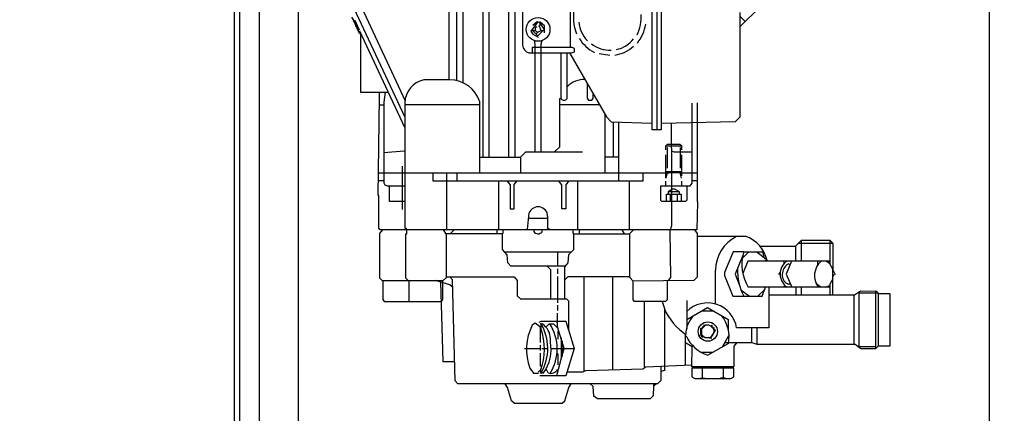
# Model space of a CAD drawing. Units: millimetres. Extents: x -8252 to -4579, y 19062 to 22745.
# Drawn here: x -5456 to -5078, y 21517 to 21668 of the extents above; entities that cross this region are included whole.
import ezdxf

# ---------------------------------------------------------------- set-up
doc = ezdxf.new("R2010")
doc.units = ezdxf.units.MM
for name, color, linetype, lineweight in [('AM_5', 3, 'Continuous', 25), ('anbauteile dünn', 3, 'Continuous', 25), ('körperlinien dünn', 1, 'Continuous', 25)]:
    doc.layers.add(name, color=color, linetype=linetype, lineweight=lineweight)
doc.styles.get("Standard").update_dxf_attribs({"font": 'ARIAL.TTF'})
doc.dimstyles.new('AM_DIN$0', dxfattribs={"dimtxt": 50, "dimasz": 65, "dimexe": 25, "dimexo": 1, "dimgap": 15, "dimtad": 1, "dimdec": 0, "dimdsep": 46, "dimtxsty": 'STANDARD', "dimcen": 0, "dimclrd": 256, "dimclre": 256, "dimclrt": 2, "dimadec": 0, "dimazin": 2, "dimtp": 0.1, "dimtm": 0.1, "dimtfac": 0.71, "dimtdec": 0, "dimtmove": 0, "dimatfit": 3, "dimfxl": 1, "dimlwd": -1, "dimlwe": -1, "dimarcsym": 0})

# ---------------------------------------------------------------- blocks, each defined once
blk = doc.blocks.new('*D1244')
at = {"layer": 'AM_5'}
for p, q in [((-6244.69, 22744.7), (-4579.28, 22744.7)), ((-4604.28, 22679.7), (-4604.28, 20898.25)), ((-5372.32, 20833.25), (-4579.28, 20833.25))]:
    blk.add_line(p, q, dxfattribs=at)
for points in [[(-4615.11, 22679.7), (-4593.45, 22679.7), (-4604.28, 22744.7)], [(-4615.11, 20898.25), (-4593.45, 20898.25), (-4604.28, 20833.25)]]:
    blk.add_solid(points, dxfattribs=at)
at = {"layer": 'DEFPOINTS', "color": 0}
for p in [(-6245.69, 22744.7), (-5373.32, 20833.25), (-4604.28, 20833.25)]:
    blk.add_point(p, dxfattribs=at)
at = {"layer": 'AM_5', "color": 2, "insert": (-4644.81, 21976.44), "char_height": 50, "attachment_point": 5, "rotation": 90}
blk.add_mtext('1950', dxfattribs=at)
blk = doc.blocks.new('*D1245')
at = {"layer": 'AM_5'}
for p, q in [((-5417.87, 22410.23), (-4729.28, 22410.23)), ((-4754.28, 20898.25), (-4754.28, 22345.23)), ((-5372.32, 20833.25), (-4729.28, 20833.25))]:
    blk.add_line(p, q, dxfattribs=at)
for points in [[(-4765.11, 22345.23), (-4743.45, 22345.23), (-4754.28, 22410.23)], [(-4765.11, 20898.25), (-4743.45, 20898.25), (-4754.28, 20833.25)]]:
    blk.add_solid(points, dxfattribs=at)
at = {"layer": 'DEFPOINTS', "color": 0}
for p in [(-5418.87, 22410.23), (-4754.28, 22410.23), (-5373.32, 20833.25)]:
    blk.add_point(p, dxfattribs=at)
at = {"layer": 'AM_5', "color": 2, "insert": (-4794.81, 21803.1), "char_height": 50, "attachment_point": 5, "rotation": 90}
blk.add_mtext('1570', dxfattribs=at)
blk = doc.blocks.new('*D1246')
at = {"layer": 'AM_5'}
for p, q in [((-5235.32, 22018.25), (-4879.28, 22018.25)), ((-4904.28, 21953.25), (-4904.28, 20898.25)), ((-5372.32, 20833.25), (-4879.28, 20833.25))]:
    blk.add_line(p, q, dxfattribs=at)
for points in [[(-4915.11, 21953.25), (-4893.45, 21953.25), (-4904.28, 22018.25)], [(-4915.11, 20898.25), (-4893.45, 20898.25), (-4904.28, 20833.25)]]:
    blk.add_solid(points, dxfattribs=at)
at = {"layer": 'DEFPOINTS', "color": 0}
for p in [(-5236.32, 22018.25), (-5373.32, 20833.25), (-4904.28, 20833.25)]:
    blk.add_point(p, dxfattribs=at)
at = {"layer": 'AM_5', "color": 2, "insert": (-4944.81, 21425.75), "char_height": 50, "attachment_point": 5, "rotation": 90}
blk.add_mtext('1185', dxfattribs=at)
blk = doc.blocks.new('*D1251')
at = {"layer": 'AM_5'}
for p, q in [((-5083.9, 21796.23), (-5083.9, 20537.16)), ((-7844.83, 20897.12), (-7844.83, 20537.16)), ((-5148.9, 20562.16), (-7779.83, 20562.16))]:
    blk.add_line(p, q, dxfattribs=at)
for points in [[(-7779.83, 20573), (-7779.83, 20551.33), (-7844.83, 20562.16)], [(-5148.9, 20573), (-5148.9, 20551.33), (-5083.9, 20562.16)]]:
    blk.add_solid(points, dxfattribs=at)
at = {"layer": 'DEFPOINTS', "color": 0}
for p in [(-5083.9, 21797.23), (-7844.83, 20898.12), (-7844.83, 20562.16)]:
    blk.add_point(p, dxfattribs=at)
at = {"layer": 'AM_5', "color": 2, "insert": (-6362.07, 20602.69), "char_height": 50, "attachment_point": 5}
blk.add_mtext('2800', dxfattribs=at)

msp = doc.modelspace()

# ---------------------------------------------------------------- linework, layer by layer
at = {"layer": 'anbauteile dünn'}
for p, q in [((-5348.83, 21863.25), (-5348.83, 21455.25)), ((-5288.06, 21644.44), (-5288.06, 21836.71)), ((-5268.06, 21615.04), (-5268.06, 21836.71)), ((-5285.65, 21828.84), (-5285.65, 21643.67)), ((-5278.09, 21819.63), (-5278.09, 21615.04)), ((-5275.68, 21819.44), (-5275.68, 21615.04)), ((-5363.83, 21808.06), (-5363.83, 21490.25)), ((-5213.13, 21625.7), (-5213.07, 21782.23)), ((-5211.35, 21784.71), (-5211.35, 21625.51)), ((-5209.64, 21784.52), (-5209.64, 21625.7)), ((-5265.64, 21615.04), (-5265.64, 21700.06)), ((-5338.41, 21695.79), (-5307.94, 21630.53)), ((-5307.62, 21636.69), (-5335.18, 21695.72)), ((-5290.92, 21644.82), (-5290.92, 21673.91)), ((-5171.69, 21672.86), (-5179.35, 21665.26)), ((-5327.25, 21667.35), (-5328.32, 21668.91)), ((-5262.85, 21670.73), (-5262.85, 21658.09)), ((-5244.37, 21657.2), (-5244.37, 21671.23)), ((-5179.35, 21630.66), (-5179.35, 21670.58)), ((-5179.35, 21669.14), (-5177.4, 21667.19)), ((-5327.87, 21668.1), (-5327.05, 21666.36)), ((-5327.49, 21667.17), (-5327.49, 21667.71)), ((-5327.43, 21667.17), (-5327.43, 21667.17)), ((-5327.43, 21667.04), (-5327.43, 21667.17)), ((-5326.61, 21666.46), (-5327.37, 21667.04)), ((-5327.37, 21667.03), (-5327.37, 21667.04)), ((-5327.11, 21666.5), (-5327.11, 21666.5)), ((-5327.05, 21666.03), (-5326.56, 21666.51)), ((-5327.05, 21666.36), (-5327.05, 21666.03)), ((-5326.98, 21667.59), (-5326.98, 21667.59)), ((-5326.26, 21665.74), (-5326.98, 21667.59)), ((-5326.67, 21665.39), (-5326.67, 21666.78)), ((-5326.6, 21665.39), (-5326.26, 21665.74)), ((-5326.6, 21665.25), (-5326.6, 21665.39)), ((-5325.5, 21663.7), (-5326.6, 21665.25)), ((-5326.57, 21666.5), (-5325.4, 21664.06)), ((-5326.54, 21666.44), (-5326.54, 21666.44)), ((-5326.22, 21664.38), (-5326.22, 21665.78)), ((-5256.86, 21667.23), (-5259.57, 21663.53)), ((-5258.85, 21665.77), (-5257.19, 21667.23)), ((-5257.39, 21665.2), (-5258.02, 21664.82)), ((-5258.02, 21664.82), (-5258.02, 21663.64)), ((-5255.87, 21666.14), (-5256.74, 21665.28)), ((-5256.5, 21667.03), (-5254.48, 21664.17)), ((-5255.68, 21663.8), (-5256.31, 21665.33)), ((-5254.41, 21665.5), (-5255.99, 21666.92)), ((-5254.41, 21662.91), (-5254.41, 21665.5)), ((-5326.08, 21664.51), (-5326.22, 21664.38)), ((-5326.16, 21664.33), (-5326.16, 21664.44)), ((-5325.33, 21662.57), (-5326.16, 21664.33)), ((-5326.1, 21664.53), (-5326.1, 21664.53)), ((-5325.78, 21664.08), (-5325.78, 21663.49)), ((-5325.75, 21663.45), (-5325.75, 21663.45)), ((-5325.71, 21663.49), (-5325.71, 21663.28)), ((-5325.71, 21663.28), (-5324.93, 21662.37)), ((-5325.65, 21663.21), (-5325.65, 21663.21)), ((-5325.33, 21662.53), (-5325.33, 21662.57)), ((-5307.94, 21626.54), (-5325.14, 21663.49)), ((-5325.02, 21662.28), (-5325.02, 21662.28)), ((-5324.93, 21662.37), (-5324.89, 21661.9)), ((-5324.89, 21662.94), (-5324.89, 21640.06)), ((-5259.57, 21663.53), (-5258.98, 21664.12)), ((-5259.57, 21663.53), (-5258.89, 21662.32)), ((-5258.98, 21664.29), (-5258.98, 21663.74)), ((-5258.98, 21663.74), (-5258.15, 21663.74)), ((-5258.89, 21662.32), (-5256.81, 21661.16)), ((-5256.98, 21661.67), (-5258.79, 21663.55)), ((-5258.15, 21663.74), (-5256.92, 21663.13)), ((-5256.92, 21663.13), (-5257.66, 21662.39)), ((-5254.48, 21664.17), (-5256.98, 21661.67)), ((-5256.92, 21663.13), (-5255.68, 21663.8)), ((-5255.68, 21663.68), (-5254.98, 21663.68)), ((-5254.79, 21663.87), (-5254.41, 21663.87)), ((-5243.76, 21657.2), (-5259.17, 21657.2)), ((-5259.17, 21657.2), (-5259.17, 21655.23)), ((-5258.4, 21659.87), (-5258.09, 21658.5)), ((-5258.09, 21658.5), (-5258.09, 21617.2)), ((-5255.68, 21658.65), (-5255.32, 21659.88)), ((-5255.68, 21617.2), (-5255.68, 21658.65)), ((-5255.48, 21659.8), (-5255.48, 21659.31)), ((-5242.85, 21656.88), (-5243.76, 21657.2)), ((-5260.37, 21655.23), (-5244.05, 21655.23)), ((-5248.06, 21637.71), (-5248.06, 21655.23)), ((-5245.64, 21637.71), (-5245.64, 21655.23)), ((-5244.83, 21655.23), (-5230.68, 21630.73)), ((-5244.05, 21655.23), (-5242.85, 21655.55)), ((-5242.85, 21655.55), (-5242.85, 21656.88)), ((-5229.32, 21654.15), (-5233.39, 21654.79)), ((-5290.66, 21644.82), (-5300.63, 21644.82)), ((-5238.09, 21643.55), (-5238.09, 21637.78)), ((-5324.89, 21640.06), (-5314.23, 21640.06)), ((-5317.65, 21638.15), (-5317.65, 21640.06)), ((-5315.45, 21640.06), (-5315.94, 21636.29)), ((-5235.67, 21637.64), (-5235.67, 21639.37)), ((-5318.1, 21600.49), (-5317.65, 21638.15)), ((-5317.69, 21635.23), (-5315.94, 21635.23)), ((-5315.94, 21636.29), (-5315.94, 21605.37)), ((-5307.94, 21636.12), (-5307.94, 21587.99)), ((-5279.17, 21635.23), (-5307.94, 21635.23)), ((-5279.17, 21609.19), (-5279.17, 21636.44)), ((-5248.56, 21619.16), (-5248.56, 21637.71)), ((-5248.56, 21637.71), (-5248.06, 21637.71)), ((-5233.28, 21635.23), (-5248.56, 21635.23)), ((-5246.22, 21637.13), (-5245.64, 21637.71)), ((-5238.09, 21637.78), (-5237.49, 21637.07)), ((-5237.49, 21637.07), (-5236.24, 21637.07)), ((-5236.24, 21637.07), (-5235.67, 21637.64)), ((-5197.83, 21605.19), (-5197.83, 21635.86)), ((-5195.8, 21635.99), (-5195.8, 21598.15)), ((-5231.16, 21609.19), (-5231.16, 21631.56)), ((-5230.68, 21630.73), (-5228.87, 21628.7)), ((-5228.87, 21628.7), (-5213.13, 21628.24)), ((-5228.05, 21628.67), (-5228.05, 21615.23)), ((-5225.89, 21609.19), (-5225.89, 21628.61)), ((-5209.64, 21628.18), (-5181.12, 21628.89)), ((-5205.83, 21628.27), (-5205.64, 21609.26)), ((-5181.12, 21628.89), (-5179.35, 21630.66)), ((-5209.64, 21625.7), (-5213.13, 21625.7)), ((-5207.86, 21619.61), (-5207.23, 21620.24)), ((-5207.86, 21619.61), (-5201.89, 21619.61)), ((-5207.86, 21618.02), (-5207.86, 21619.61)), ((-5207.23, 21620.24), (-5202.46, 21620.24)), ((-5202.46, 21620.24), (-5201.89, 21619.67)), ((-5201.89, 21619.67), (-5201.89, 21618.02)), ((-5308.25, 21617.51), (-5315.94, 21616.87)), ((-5307.94, 21617.51), (-5308.25, 21617.51)), ((-5263.42, 21615.34), (-5261.52, 21617.2)), ((-5261.52, 21617.2), (-5239.8, 21617.2)), ((-5250.53, 21617.2), (-5248.56, 21619.16)), ((-5207.86, 21607.23), (-5207.86, 21616.05)), ((-5207.23, 21610.97), (-5207.23, 21618.97)), ((-5205.83, 21617.61), (-5204.7, 21617.2)), ((-5204.7, 21617.2), (-5197.83, 21617.2)), ((-5202.4, 21618.97), (-5202.4, 21610.97)), ((-5201.83, 21616.05), (-5201.83, 21608.05)), ((-5279.17, 21615.23), (-5263.42, 21615.23)), ((-5263.42, 21609.19), (-5263.42, 21615.34)), ((-5225.89, 21615.23), (-5231.16, 21615.23)), ((-5318.09, 21609.19), (-5206.59, 21609.19)), ((-5308.82, 21595.22), (-5308.82, 21611.8)), ((-5297.14, 21609.19), (-5297.14, 21606.21)), ((-5291.81, 21587.41), (-5291.81, 21609.19)), ((-5287.81, 21606.21), (-5287.81, 21608.81)), ((-5225.89, 21606.21), (-5225.89, 21608.81)), ((-5216.5, 21606.21), (-5216.5, 21609.19)), ((-5207.86, 21609.77), (-5201.83, 21609.77)), ((-5207.41, 21609.26), (-5207.86, 21607.23)), ((-5205.64, 21609.26), (-5207.41, 21609.26)), ((-5207.29, 21609.26), (-5207.29, 21609.77)), ((-5202.34, 21609.19), (-5205.7, 21609.19)), ((-5205.7, 21609.19), (-5205.7, 21588.86)), ((-5205.64, 21609.26), (-5205.64, 21609.19)), ((-5202.4, 21609.77), (-5202.34, 21609.19)), ((-5201.89, 21607.23), (-5202.37, 21609.19)), ((-5202.37, 21609.19), (-5195.8, 21609.19)), ((-5202.34, 21609.19), (-5202.34, 21609.05)), ((-5315.94, 21606.21), (-5318.03, 21606.21)), ((-5315.94, 21605.37), (-5315.6, 21604.57)), ((-5315.6, 21604.57), (-5314.67, 21604.18)), ((-5297.14, 21606.21), (-5216.5, 21606.21)), ((-5271.87, 21587.41), (-5271.87, 21606.21)), ((-5268.87, 21606.21), (-5267.61, 21604.62)), ((-5267.61, 21604.62), (-5267.61, 21595.41)), ((-5265.96, 21604.73), (-5264.88, 21606.21)), ((-5265.96, 21595.41), (-5265.96, 21604.73)), ((-5247.8, 21604.64), (-5249, 21606.21)), ((-5247.8, 21595.48), (-5247.8, 21604.64)), ((-5245.06, 21606.21), (-5246.15, 21604.62)), ((-5246.15, 21604.62), (-5246.15, 21595.41)), ((-5241.77, 21606.21), (-5241.77, 21587.41)), ((-5221.83, 21587.41), (-5221.83, 21606.21)), ((-5207.86, 21604.18), (-5207.86, 21606.02)), ((-5201.83, 21606.02), (-5201.83, 21604.18)), ((-5198.48, 21604.18), (-5197.83, 21605.19)), ((-5195.8, 21606.21), (-5197.83, 21606.21)), ((-5314.67, 21604.18), (-5307.94, 21604.18)), ((-5313.84, 21598.21), (-5313.84, 21604.18)), ((-5209.83, 21598.55), (-5209.83, 21604.18)), ((-5209.83, 21604.18), (-5198.48, 21604.18)), ((-5207.67, 21598.21), (-5207.67, 21601.07)), ((-5207.67, 21601.07), (-5201.95, 21601.07)), ((-5205.7, 21602.73), (-5207.03, 21601.93)), ((-5207.03, 21601.93), (-5207.03, 21601.07)), ((-5202.8, 21601.96), (-5206.99, 21601.96)), ((-5206.27, 21601.07), (-5206.27, 21598.21)), ((-5204.48, 21602.97), (-5205.7, 21602.97)), ((-5202.65, 21601.87), (-5204.48, 21602.97)), ((-5203.42, 21598.21), (-5203.42, 21601.07)), ((-5202.65, 21601.07), (-5202.65, 21601.87)), ((-5201.95, 21601.07), (-5201.95, 21598.21)), ((-5199.86, 21604.18), (-5199.86, 21598.72)), ((-5317.97, 21600.49), (-5318.1, 21600.49)), ((-5317.97, 21587.99), (-5317.97, 21600.49)), ((-5307.94, 21598.21), (-5313.84, 21598.21)), ((-5209.41, 21598.21), (-5209.83, 21598.55)), ((-5200.37, 21598.21), (-5209.41, 21598.21)), ((-5199.86, 21598.72), (-5200.37, 21598.21)), ((-5195.67, 21598.15), (-5195.99, 21587.41)), ((-5195.8, 21598.15), (-5195.67, 21598.15)), ((-5267.61, 21595.41), (-5265.96, 21595.41)), ((-5260.9, 21587.46), (-5260.23, 21593.83)), ((-5246.15, 21595.41), (-5247.8, 21595.48)), ((-5253.2, 21591.73), (-5260.45, 21591.73)), ((-5253.2, 21592.56), (-5253.2, 21587.92)), ((-5317.36, 21587.41), (-5317.97, 21587.99)), ((-5316.55, 21587.41), (-5317.65, 21585.93)), ((-5317.65, 21585.93), (-5317.65, 21569)), ((-5195.99, 21587.41), (-5317.36, 21587.41)), ((-5307.94, 21587.99), (-5307.49, 21587.99)), ((-5307.36, 21585.76), (-5307.68, 21585.76)), ((-5307.68, 21585.76), (-5307.68, 21569.04)), ((-5307.49, 21587.99), (-5307.49, 21587.41)), ((-5307.36, 21587.41), (-5307.36, 21585.76)), ((-5292, 21585.64), (-5293.14, 21587.41)), ((-5270.53, 21585.89), (-5292.16, 21585.89)), ((-5292, 21569.13), (-5292, 21585.64)), ((-5290.54, 21585.89), (-5289.01, 21587.41)), ((-5272.5, 21585.89), (-5272.5, 21587.41)), ((-5270.53, 21579.79), (-5270.53, 21586.08)), ((-5270.53, 21586.08), (-5270.22, 21586.08)), ((-5270.22, 21586.08), (-5270.22, 21587.41)), ((-5260.95, 21587.41), (-5260.9, 21587.46)), ((-5258.47, 21587.41), (-5258.47, 21586.72)), ((-5255.29, 21586.59), (-5255.29, 21587.41)), ((-5253.2, 21587.92), (-5252.75, 21587.92)), ((-5252.75, 21587.92), (-5252.75, 21587.41)), ((-5243.42, 21585.95), (-5243.42, 21587.41)), ((-5243.17, 21585.95), (-5243.42, 21585.95)), ((-5243.17, 21579.79), (-5243.17, 21585.95)), ((-5243.17, 21585.89), (-5221.7, 21585.89)), ((-5241.13, 21587.41), (-5241.13, 21585.89)), ((-5223.7, 21585.89), (-5224.55, 21587.41)), ((-5221.7, 21586.02), (-5220.31, 21587.41)), ((-5221.7, 21569.06), (-5221.7, 21586.02)), ((-5205.7, 21588.86), (-5206.33, 21586.88)), ((-5206.33, 21586.88), (-5206.08, 21569.15)), ((-5196.94, 21587.41), (-5195.86, 21585.99)), ((-5196.56, 21586.91), (-5196.56, 21587.41)), ((-5195.86, 21585.99), (-5195.86, 21569.19)), ((-5177.06, 21584.81), (-5195.86, 21584.81)), ((-5158.14, 21581.13), (-5155.85, 21583.41)), ((-5157, 21582.27), (-5143.85, 21582.27)), ((-5155.85, 21575.41), (-5155.85, 21583.41)), ((-5155.85, 21583.41), (-5145, 21583.41)), ((-5145, 21583.41), (-5145, 21574.32)), ((-5145, 21583.41), (-5143.85, 21582.27)), ((-5143.85, 21582.27), (-5143.85, 21572.33)), ((-5268.72, 21577.86), (-5270.53, 21579.79)), ((-5244.18, 21578.78), (-5269.58, 21578.78)), ((-5249.33, 21573.51), (-5249.33, 21578.78)), ((-5245.05, 21577.91), (-5243.17, 21579.79)), ((-5182.08, 21578.91), (-5185.32, 21571.04)), ((-5178.08, 21578.91), (-5182.08, 21578.91)), ((-5176.17, 21578.84), (-5178.6, 21576.42)), ((-5170.27, 21578.84), (-5178.08, 21578.84)), ((-5172.86, 21578.84), (-5169.63, 21576.37)), ((-5171.79, 21581.13), (-5158.14, 21581.13)), ((-5170.71, 21578.84), (-5170.71, 21578.59)), ((-5170.71, 21578.59), (-5170.32, 21576.89)), ((-5158.08, 21575.41), (-5158.08, 21581.19)), ((-5268.46, 21574.73), (-5268.72, 21577.86)), ((-5267.29, 21573.51), (-5268.46, 21574.73)), ((-5246.59, 21573.17), (-5245.35, 21574.69)), ((-5245.35, 21574.69), (-5245.05, 21577.91)), ((-5178.45, 21577.33), (-5181.3, 21570.42)), ((-5177.99, 21577.03), (-5178.41, 21577.61)), ((-5176.38, 21575.41), (-5178.37, 21570.61)), ((-5145.19, 21575.41), (-5176.38, 21575.41)), ((-5170.71, 21577.19), (-5170.45, 21577.45)), ((-5169.89, 21576.56), (-5169.89, 21576.11)), ((-5169.7, 21575.92), (-5169.7, 21575.41)), ((-5169.7, 21575.6), (-5169.13, 21575.6)), ((-5169.19, 21576.11), (-5169.19, 21576.11)), ((-5162.52, 21574.52), (-5162.52, 21575.41)), ((-5162.29, 21574.75), (-5162.3, 21574.75)), ((-5159.68, 21575.41), (-5161.69, 21570.4)), ((-5160.68, 21574.4), (-5160.16, 21574.2)), ((-5149.57, 21574.02), (-5149.57, 21575.41)), ((-5145, 21574.32), (-5146.44, 21575.41)), ((-5145.73, 21574.87), (-5145.19, 21575.41)), ((-5143.85, 21572.33), (-5145, 21574.32)), ((-5246.32, 21573.51), (-5267.29, 21573.51)), ((-5253.35, 21573.51), (-5252.12, 21572.18)), ((-5252.12, 21572.18), (-5252.12, 21560.93)), ((-5249.33, 21570.46), (-5249.33, 21572.49)), ((-5246.59, 21560.93), (-5246.59, 21573.17)), ((-5188.81, 21558.97), (-5188.81, 21571.92)), ((-5185.32, 21571.04), (-5185.32, 21569.84)), ((-5181.3, 21570.42), (-5179.72, 21566.47)), ((-5164.01, 21571.1), (-5164.73, 21570.27)), ((-5161.69, 21570.4), (-5159.62, 21565.38)), ((-5143.85, 21562.33), (-5143.85, 21572.33)), ((-5143.85, 21571.99), (-5142.99, 21570.21)), ((-5317.65, 21569), (-5316.57, 21567.92)), ((-5316.57, 21567.92), (-5293.2, 21567.92)), ((-5316.38, 21567.92), (-5316.38, 21560.7)), ((-5307.68, 21569.04), (-5306.64, 21567.92)), ((-5306.35, 21567.92), (-5306.35, 21559.92)), ((-5290.64, 21566.35), (-5296.12, 21567.92)), ((-5294.28, 21567.39), (-5293.32, 21536.93)), ((-5293.33, 21560.65), (-5293.33, 21567.92)), ((-5293.2, 21567.92), (-5292, 21569.13)), ((-5292, 21569.38), (-5266.04, 21569.38)), ((-5289.71, 21568.22), (-5290.7, 21569.38)), ((-5288.69, 21529.5), (-5289.71, 21568.22)), ((-5266.04, 21569.38), (-5264.82, 21567.98)), ((-5264.82, 21567.98), (-5264.82, 21562.15)), ((-5249.33, 21559.47), (-5249.33, 21569.44)), ((-5245.4, 21569.38), (-5246.59, 21568.28)), ((-5221.7, 21569.38), (-5245.4, 21569.38)), ((-5239.23, 21533.16), (-5239.23, 21569.38)), ((-5228.37, 21569.38), (-5228.37, 21533.79)), ((-5220.37, 21567.73), (-5221.7, 21569.06)), ((-5197.13, 21567.92), (-5220.37, 21567.73)), ((-5220.37, 21560.59), (-5220.37, 21567.73)), ((-5207.35, 21567.92), (-5207.35, 21560.54)), ((-5206.08, 21569.15), (-5207.03, 21567.92)), ((-5195.86, 21569.19), (-5197.13, 21567.92)), ((-5185.32, 21569.84), (-5182.12, 21561.95)), ((-5160.76, 21566.45), (-5161.75, 21566.9)), ((-5160.36, 21566.65), (-5160.76, 21566.45)), ((-5150.33, 21566.94), (-5148.32, 21565.38)), ((-5143.85, 21568.61), (-5145, 21566.58)), ((-5143.85, 21569.51), (-5143.15, 21570.21)), ((-5289.64, 21565.46), (-5290.64, 21566.35)), ((-5179.11, 21564.45), (-5175.81, 21561.95)), ((-5178.05, 21563.65), (-5178.68, 21563.33)), ((-5145, 21565.38), (-5176.3, 21565.38)), ((-5169.94, 21564.57), (-5172.55, 21561.95)), ((-5170.9, 21561.95), (-5169.64, 21565.38)), ((-5168.36, 21565.38), (-5168.36, 21549.82)), ((-5162.52, 21565.38), (-5162.52, 21565.82)), ((-5162.27, 21566.14), (-5162.27, 21566.14)), ((-5158.08, 21565.38), (-5158.08, 21562.33)), ((-5155.85, 21562.33), (-5155.85, 21565.38)), ((-5149.77, 21565.82), (-5149.38, 21566.2)), ((-5146.66, 21565.38), (-5145, 21566.07)), ((-5145.47, 21565.87), (-5145, 21565.7)), ((-5145, 21566.58), (-5145, 21562.33)), ((-5133.2, 21563.91), (-5135.57, 21562.33)), ((-5133.88, 21563.16), (-5133.88, 21542.71)), ((-5126.39, 21563.16), (-5133.88, 21563.16)), ((-5127.15, 21563.73), (-5133.2, 21563.91)), ((-5127.34, 21541.95), (-5127.34, 21563.82)), ((-5126.77, 21563.54), (-5127.15, 21563.73)), ((-5126.39, 21542.83), (-5126.39, 21563.16)), ((-5121.88, 21562.9), (-5126.39, 21562.9)), ((-5121.88, 21542.9), (-5121.88, 21562.9)), ((-5316.38, 21560.7), (-5315.91, 21559.92)), ((-5315.91, 21559.92), (-5293.94, 21559.92)), ((-5293.94, 21559.92), (-5293.33, 21560.65)), ((-5264.82, 21562.15), (-5263.55, 21560.93)), ((-5263.55, 21560.93), (-5245.94, 21560.93)), ((-5245.94, 21560.93), (-5245.2, 21560.23)), ((-5245.2, 21560.23), (-5245.2, 21549.02)), ((-5219.87, 21559.92), (-5220.37, 21560.59)), ((-5207.94, 21559.92), (-5219.87, 21559.92)), ((-5215.99, 21534.84), (-5216.11, 21559.92)), ((-5209.32, 21559.92), (-5208.43, 21557.19)), ((-5207.35, 21560.54), (-5207.94, 21559.92)), ((-5199.86, 21560.36), (-5199.86, 21549.31)), ((-5182.12, 21561.95), (-5170.9, 21561.95)), ((-5135.57, 21562.33), (-5168.36, 21562.33)), ((-5135.85, 21562.33), (-5135.85, 21543.54)), ((-5249.39, 21550.23), (-5249.39, 21555.47)), ((-5249.33, 21556.49), (-5249.33, 21558.46)), ((-5208.43, 21557.19), (-5208.43, 21533.47)), ((-5199.86, 21553.03), (-5191.92, 21557.61)), ((-5194.2, 21556.3), (-5189.63, 21556.3)), ((-5191.92, 21557.61), (-5183.76, 21552.93)), ((-5257.91, 21551.58), (-5259.07, 21550.86)), ((-5255.84, 21549.94), (-5257.91, 21551.58)), ((-5256.44, 21552.04), (-5255.71, 21552.43)), ((-5255.71, 21552.43), (-5246.22, 21552.43)), ((-5249.58, 21551.73), (-5249.58, 21552.43)), ((-5246.22, 21552.43), (-5245.2, 21548.92)), ((-5185.83, 21553.57), (-5185.44, 21553.89)), ((-5183.86, 21548.68), (-5183.86, 21552.99)), ((-5255.87, 21551.35), (-5255.87, 21551.22)), ((-5255.87, 21544.17), (-5255.87, 21550.01)), ((-5255.8, 21551.22), (-5255.74, 21549.63)), ((-5253.85, 21550.12), (-5252.56, 21551.41)), ((-5252.56, 21551.41), (-5250.92, 21551.41)), ((-5250.92, 21551.41), (-5249.18, 21549.56)), ((-5249.68, 21550.09), (-5249.44, 21550.39)), ((-5246.79, 21541.85), (-5249.39, 21550.23)), ((-5248.96, 21548.85), (-5249.33, 21548.39)), ((-5249.33, 21548.39), (-5249.33, 21545.44)), ((-5245.2, 21549.02), (-5243.07, 21541.95)), ((-5194.53, 21549.76), (-5194.53, 21549.63)), ((-5194.53, 21549.63), (-5194.53, 21547.28)), ((-5194.08, 21549.5), (-5194.53, 21549.63)), ((-5194.33, 21549.5), (-5193, 21550.84)), ((-5194.33, 21549.5), (-5194.33, 21549.5)), ((-5194.08, 21547.28), (-5194.08, 21549.5)), ((-5192.62, 21550.84), (-5194.02, 21549.44)), ((-5194.02, 21549.44), (-5194.02, 21549.44)), ((-5193.89, 21550.33), (-5193.89, 21550.33)), ((-5193.76, 21549.7), (-5193.76, 21550.08)), ((-5193.13, 21550.97), (-5193.26, 21550.84)), ((-5193.26, 21550.84), (-5193.04, 21550.42)), ((-5193.13, 21550.97), (-5192.94, 21550.77)), ((-5192.94, 21550.77), (-5193.13, 21550.97)), ((-5191.35, 21550.84), (-5192.62, 21550.84)), ((-5189.7, 21550.01), (-5191.35, 21550.84)), ((-5190.67, 21550.5), (-5190.27, 21550.9)), ((-5190.66, 21546.13), (-5188.87, 21548.87)), ((-5188.87, 21548.87), (-5190.45, 21550.39)), ((-5190.33, 21550.39), (-5190.33, 21550.58)), ((-5190.08, 21550.58), (-5190.33, 21550.39)), ((-5190.27, 21550.58), (-5190.27, 21550.71)), ((-5190.27, 21550.71), (-5190.27, 21550.58)), ((-5190.21, 21550.16), (-5190.21, 21550.16)), ((-5190.02, 21550.71), (-5190.08, 21550.58)), ((-5190.02, 21550.71), (-5190.02, 21550.71)), ((-5189.88, 21549.84), (-5189.88, 21549.84)), ((-5189.83, 21549.82), (-5189.83, 21550.08)), ((-5189.64, 21549.76), (-5189.76, 21549.76)), ((-5189.7, 21550.01), (-5189.7, 21550.01)), ((-5189.38, 21549.84), (-5189.64, 21549.76)), ((-5189.64, 21549.76), (-5189.38, 21549.84)), ((-5189.32, 21549.12), (-5189.45, 21549.12)), ((-5189.38, 21549.36), (-5189.38, 21549.36)), ((-5189.22, 21549.2), (-5189.32, 21549.12)), ((-5168.36, 21549.82), (-5180.75, 21549.82)), ((-5175.03, 21549.82), (-5175.03, 21544.17)), ((-5172.81, 21543.54), (-5172.81, 21549.82)), ((-5252.12, 21544.3), (-5252.12, 21545.63)), ((-5248.06, 21545.94), (-5248.06, 21538.18)), ((-5248.06, 21544.81), (-5247.99, 21544.81)), ((-5247.99, 21544.81), (-5247.76, 21544.98)), ((-5247.67, 21544.71), (-5247.67, 21542.33)), ((-5200.3, 21535.55), (-5200.3, 21547.03)), ((-5197.76, 21542.61), (-5200.3, 21544.09)), ((-5194.53, 21547.28), (-5194.32, 21547.28)), ((-5194.53, 21547.28), (-5194.53, 21547.16)), ((-5194.21, 21547.28), (-5194.53, 21547.28)), ((-5194.53, 21547.16), (-5194.21, 21547.28)), ((-5194.53, 21547.03), (-5194.53, 21547.16)), ((-5194.18, 21547.17), (-5194.46, 21547.03)), ((-5194.46, 21547.03), (-5194.46, 21546.97)), ((-5194.37, 21546.83), (-5194.05, 21547.07)), ((-5193.89, 21546.14), (-5194.37, 21546.83)), ((-5194.32, 21547.28), (-5192.8, 21546.07)), ((-5193.45, 21546.58), (-5193.89, 21546.14)), ((-5192.8, 21546.07), (-5190.66, 21546.13)), ((-5190.65, 21545.69), (-5191.67, 21546.1)), ((-5191.05, 21546.12), (-5190.94, 21545.81)), ((-5190.4, 21545.89), (-5190.65, 21545.69)), ((-5190.57, 21546.27), (-5190.57, 21546.27)), ((-5189.7, 21547.6), (-5189.7, 21547.6)), ((-5189.7, 21546.65), (-5189.7, 21546.65)), ((-5189.51, 21547.6), (-5189.51, 21547.6)), ((-5186.1, 21542.59), (-5183.67, 21546.88)), ((-5185.2, 21544.17), (-5174.9, 21544.17)), ((-5180.71, 21544.17), (-5181.76, 21542.83)), ((-5174.9, 21544.17), (-5173, 21543.54)), ((-5262.03, 21541.95), (-5256.37, 21541.95)), ((-5255.87, 21541.12), (-5255.87, 21543.15)), ((-5255.87, 21535.15), (-5255.87, 21540.17)), ((-5255.36, 21541.95), (-5253.14, 21541.95)), ((-5251.87, 21541.95), (-5243.07, 21541.95)), ((-5248.06, 21537.77), (-5246.79, 21541.85)), ((-5247.67, 21541.63), (-5247.67, 21539)), ((-5243.07, 21541.95), (-5246.24, 21531.41)), ((-5197.89, 21534.9), (-5197.76, 21542.61)), ((-5197.76, 21543.22), (-5197.76, 21542.61)), ((-5194.4, 21540.49), (-5189.75, 21540.49)), ((-5183.84, 21543.89), (-5191.79, 21539.31)), ((-5185.66, 21543.37), (-5185.32, 21543.03)), ((-5181.76, 21542.83), (-5181.76, 21534.9)), ((-5173, 21543.54), (-5135.3, 21543.54)), ((-5135.3, 21543.54), (-5133.1, 21541.88)), ((-5133.95, 21542.71), (-5133.95, 21542.52)), ((-5133.88, 21542.71), (-5127.34, 21542.71)), ((-5133.1, 21541.88), (-5127.42, 21541.88)), ((-5127.42, 21541.88), (-5126.32, 21542.9)), ((-5126.32, 21542.9), (-5121.88, 21542.9)), ((-5293.32, 21536.93), (-5288.89, 21536.93)), ((-5248.06, 21538.18), (-5249.85, 21531.41)), ((-5249.64, 21539.85), (-5249.33, 21539.85)), ((-5249.33, 21539.85), (-5249.33, 21535.6)), ((-5247.68, 21538.96), (-5248.06, 21538.96)), ((-5259.97, 21534.41), (-5258.62, 21532.49)), ((-5256.82, 21532.8), (-5255.66, 21533.96)), ((-5255.29, 21535.15), (-5255.87, 21535.15)), ((-5255.87, 21533.44), (-5255.87, 21532.61)), ((-5255.47, 21532.85), (-5255.23, 21532.61)), ((-5253.02, 21532.58), (-5253.8, 21534.13)), ((-5249.71, 21533.57), (-5249.28, 21533.57)), ((-5245.78, 21532.93), (-5239.68, 21532.93)), ((-5239.68, 21532.93), (-5238.58, 21533.5)), ((-5238.58, 21533.5), (-5216.7, 21534.13)), ((-5216.7, 21534.13), (-5215.55, 21534.84)), ((-5215.86, 21534.65), (-5215.99, 21534.84)), ((-5215.55, 21534.84), (-5197.89, 21535.66)), ((-5209.83, 21535.11), (-5209.83, 21529.69)), ((-5208.43, 21533.47), (-5209.83, 21533.05)), ((-5181.76, 21534.39), (-5197.95, 21534.39)), ((-5197.95, 21534.39), (-5197.95, 21531.03)), ((-5181.76, 21534.9), (-5197.89, 21534.9)), ((-5196.87, 21534.9), (-5196.87, 21534.39)), ((-5193.89, 21534.39), (-5193.89, 21530.58)), ((-5185.83, 21534.39), (-5185.83, 21530.58)), ((-5182.84, 21534.9), (-5182.84, 21534.39)), ((-5181.76, 21531.09), (-5181.76, 21534.39)), ((-5287.62, 21528.42), (-5288.69, 21529.5)), ((-5258.62, 21532.49), (-5256.69, 21532.49)), ((-5246.24, 21531.41), (-5256.17, 21531.41)), ((-5255.87, 21532.49), (-5255.87, 21532.61)), ((-5255.87, 21532.61), (-5254.79, 21532.61)), ((-5209.83, 21529.69), (-5211.1, 21528.42)), ((-5197.95, 21531.03), (-5196.76, 21530.46)), ((-5196.76, 21530.46), (-5195.54, 21530.46)), ((-5195.54, 21530.46), (-5182.99, 21530.46)), ((-5194.53, 21530.58), (-5192.81, 21530.58)), ((-5185.13, 21530.58), (-5186.91, 21530.58)), ((-5182.99, 21530.46), (-5181.76, 21531.09)), ((-5211.1, 21528.42), (-5287.62, 21528.42)), ((-5268.57, 21526.98), (-5269.48, 21528.42)), ((-5267.1, 21521.86), (-5268.57, 21526.98)), ((-5246.54, 21521.86), (-5245.07, 21526.98)), ((-5245.07, 21526.98), (-5244.15, 21528.42)), ((-5235.77, 21527.32), (-5236.83, 21528.42)), ((-5235.45, 21523.66), (-5235.77, 21527.32)), ((-5212.54, 21527.42), (-5212.74, 21523.74)), ((-5211.49, 21528.42), (-5212.54, 21527.42)), ((-5212.43, 21527.52), (-5212.43, 21528.42)), ((-5266.04, 21520.93), (-5267.1, 21521.86)), ((-5247.59, 21520.93), (-5246.54, 21521.86)), ((-5234.02, 21522.58), (-5235.45, 21523.66)), ((-5213.89, 21522.58), (-5234.02, 21522.58)), ((-5212.74, 21523.74), (-5213.89, 21522.58)), ((-5266.04, 21520.93), (-5247.59, 21520.93))]:
    msp.add_line(p, q, dxfattribs=at)
for centre, radius in [((-5256.84, 21664.17), 4.55), ((-5160.43, 21566.65), 0.0635), ((-5191.78, 21548.41), 3.7)]:
    msp.add_circle(centre, radius, dxfattribs=at)
for centre, radius, start, end in [((-5226.53, 21668.76), 16.8, 166.511, 202.2292), ((-5231.86, 21668.67), 14.53, 333.0629, 4.8552), ((-5229.13, 21668.04), 12.12, 185.3387, 223.2432), ((-5231.46, 21668.93), 16.15, 321.689, 350.1065), ((-5259.55, 21658.45), 3.32, 186.2158, 255.6129), ((-5228.7, 21668.38), 14.57, 211.8485, 243.3566), ((-5229.47, 21667.31), 11.08, 231.8673, 273.0347), ((-5228.96, 21666.81), 12.56, 277.0739, 313.5744), ((-5228.83, 21667.12), 10.81, 280.5829, 322.6322), ((-5298.92, 21635.96), 9.02, 100.9639, 179.0148), ((-5290.71, 21632.68), 12.14, 18.028, 89.7669), ((-5239.24, 21635.74), 9.19, 87.7362, 134.0977), ((-5246.81, 21638.59), 1.58, 214.1478, 292.2245), ((-5256.83, 21592.57), 3.63, 359.7807, 159.7648), ((-5256.83, 21587.86), 2, 214.9248, 320.494), ((-5174.34, 21571.84), 14.47, 116.2676, 179.671), ((-5181.27, 21573.08), 12.46, 11.6895, 70.2895), ((-5161.62, 21574.18), 17.11, 164.8562, 210.9432), ((-5157.93, 21570.42), 6.1, 125.0877, 235.6375), ((-5158.62, 21570.28), 4.61, 116.572, 227.1632), ((-5143.3, 21569.79), 7.56, 131.9991, 215.7187), ((-5157.56, 21572.18), 22.87, 179.0996, 206.5687), ((-5191.91, 21548.07), 11.31, 8.936, 134.6516), ((-5186.29, 21567.1), 24.28, 204.2614, 235.3663), ((-5271.91, 21541.93), 18.77, 330.2586, 30.9809), ((-5189.26, 21546.79), 11.05, 134.4019, 178.7786), ((-5196.87, 21546.27), 13.25, 349.6515, 38.4301), ((-5240.99, 21541.63), 20.3, 152.9659, 200.8188), ((-5278.62, 21541.71), 24.21, 340.0171, 19.0841), ((-5259.13, 21545.52), 7.01, 0.9176, 56.2141), ((-5267.3, 21541.75), 17.78, 328.1622, 32.9224), ((-5191.73, 21548.44), 2.37, 280.9835, 33.9451), ((-5266.53, 21541.44), 14.69, 323.0665, 11.2174), ((-5187.27, 21552.71), 14.14, 205.0227, 251.3748), ((-5251.97, 21535.14), 2.76, 247.6901, 335.9715)]:
    msp.add_arc(centre, radius, start, end, dxfattribs=at)
at = {"layer": 'körperlinien dünn'}
for p, q in [((-5373.32, 22341.25), (-5373.32, 20841.25)), ((-5371.32, 22341.25), (-5371.32, 20841.25))]:
    msp.add_line(p, q, dxfattribs=at)

# ---------------------------------------------------------------- dimensions: what is measured, and where the dimension line sits
at = {"layer": 'AM_5'}
for base, p1, p2, text, picture, middle in [((-4604.28, 20833.25), (-6245.69, 22744.7), (-5373.32, 20833.25), '1950', '*D1244', (-4604.28, 21976.44)), ((-4754.28, 22410.23), (-5373.32, 20833.25), (-5418.87, 22410.23), '1570', '*D1245', (-4754.28, 21803.1))]:
    dim = msp.add_linear_dim(base=base, p1=p1, p2=p2, angle=90, text=text, dimstyle='AM_DIN$0', dxfattribs=at)
    dim.commit()
    dim.dimension.update_dxf_attribs({"geometry": picture, "text_midpoint": middle, "dimtype": 160})
dim = msp.add_linear_dim(base=(-4904.28, 20833.25), p1=(-5236.32, 22018.25), p2=(-5373.32, 20833.25), angle=90, dimstyle='AM_DIN$0', dxfattribs=at)
dim.commit()
dim.dimension.update_dxf_attribs({"geometry": '*D1246', "text_midpoint": (-4944.81, 21425.75)})
dim = msp.add_linear_dim(base=(-7844.83, 20562.16), p1=(-5083.9, 21797.23), p2=(-7844.83, 20898.12), text='2800', dimstyle='AM_DIN$0', dxfattribs=at)
dim.commit()
dim.dimension.update_dxf_attribs({"geometry": '*D1251', "text_midpoint": (-6362.07, 20562.16), "dimtype": 160})

doc.saveas('drawing.dxf')
